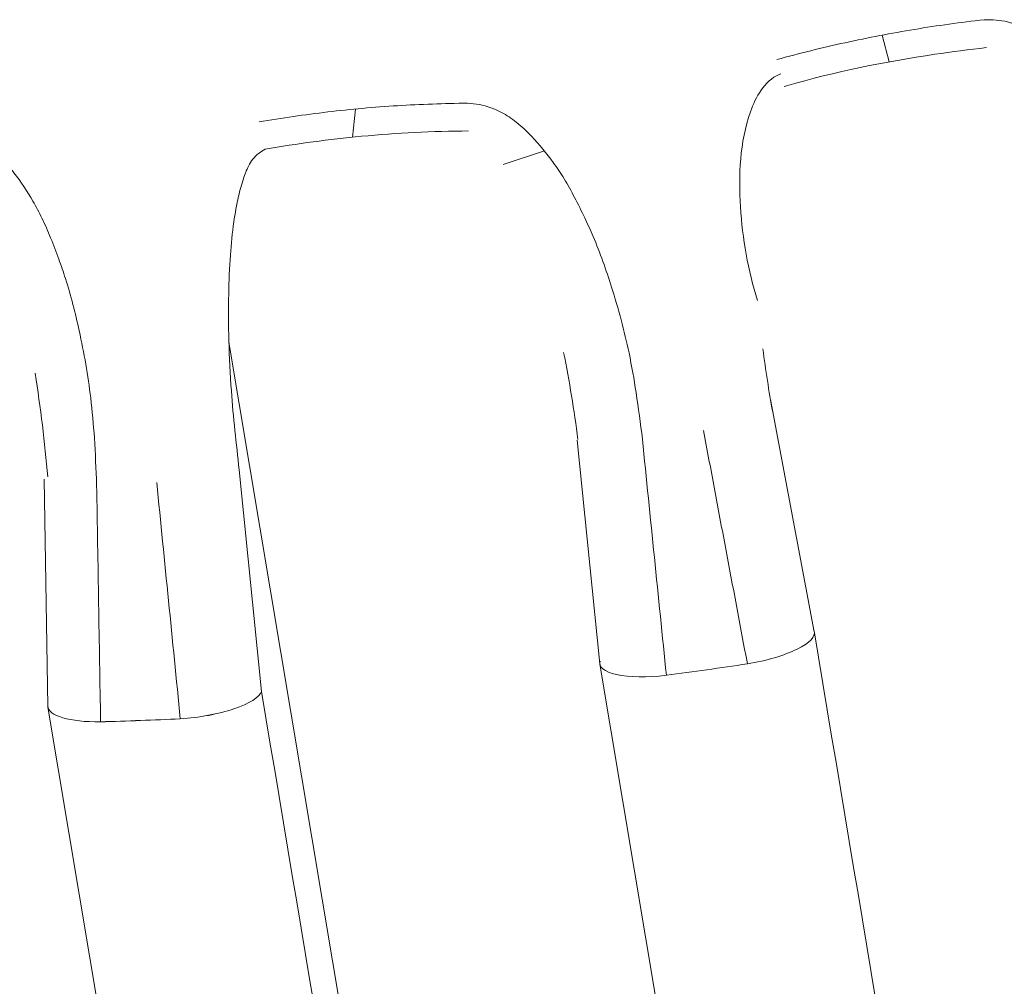
# Model space of a CAD drawing. Units: centimetres. Extents: x -91 to 30, y -21 to 21.
# Drawn here: x -79 to -78, y -3 to -3 of the extents above; entities that cross this region are included whole.
import ezdxf

# ---------------------------------------------------------------- set-up
doc = ezdxf.new("R2010")
doc.units = ezdxf.units.CM
doc.header["$MEASUREMENT"] = 0
doc.layers.add('layer 1', color=7, linetype='Continuous')

msp = doc.modelspace()

# ---------------------------------------------------------------- linework, layer by layer
at = {"layer": 'layer 1', "color": 250, "lineweight": 18}
for points, knots in [([(-78.4094, -3.20235), (-78.41619, -3.2031), (-78.42295, -3.20403), (-78.42969, -3.20514), (-78.42969, -3.20514), (-78.43643, -3.20625), (-78.44316, -3.20754), (-78.44984, -3.20901), (-78.44984, -3.20901), (-78.45652, -3.21048), (-78.46316, -3.21213), (-78.46977, -3.21395)], [0, 0, 0, 0, 0.25, 0.25, 0.25, 0.25, 0.5, 0.5, 0.5, 0.5, 1, 1, 1, 1]), ([(-78.4094, -3.20235), (-78.40823, -3.20234), (-78.40707, -3.20232), (-78.40591, -3.20242), (-78.40591, -3.20242), (-78.40478, -3.20251), (-78.40366, -3.2027), (-78.40256, -3.20297), (-78.40256, -3.20297), (-78.40146, -3.20325), (-78.40038, -3.20359), (-78.39933, -3.20402), (-78.39933, -3.20402), (-78.39775, -3.20467), (-78.39623, -3.20551), (-78.3948, -3.20645), (-78.3948, -3.20645), (-78.39313, -3.20754), (-78.39156, -3.20878), (-78.39006, -3.21009), (-78.39006, -3.21009), (-78.38758, -3.21226), (-78.38527, -3.21461), (-78.38311, -3.2171), (-78.38311, -3.2171), (-78.38189, -3.21852), (-78.38071, -3.21998), (-78.3796, -3.22148), (-78.3796, -3.22148), (-78.37837, -3.22315), (-78.37721, -3.22487), (-78.3761, -3.22662), (-78.3761, -3.22662), (-78.37491, -3.22847), (-78.37376, -3.23035), (-78.37265, -3.23224), (-78.37265, -3.23224), (-78.37165, -3.23395), (-78.37068, -3.23567), (-78.36975, -3.23741), (-78.36975, -3.23741), (-78.3673, -3.24201), (-78.36515, -3.24676), (-78.36316, -3.25158), (-78.36316, -3.25158), (-78.36063, -3.25769), (-78.35838, -3.26392), (-78.35647, -3.27025), (-78.35647, -3.27025), (-78.35535, -3.27397), (-78.35435, -3.27774), (-78.35343, -3.28152), (-78.35343, -3.28152), (-78.35235, -3.28595), (-78.35139, -3.29041), (-78.35043, -3.29487)], [0, 0, 0, 0, 0.066667, 0.066667, 0.066667, 0.066667, 0.133333, 0.133333, 0.133333, 0.133333, 0.2, 0.2, 0.2, 0.2, 0.266667, 0.266667, 0.266667, 0.266667, 0.333333, 0.333333, 0.333333, 0.333333, 0.4, 0.4, 0.4, 0.4, 0.466667, 0.466667, 0.466667, 0.466667, 0.533333, 0.533333, 0.533333, 0.533333, 0.6, 0.6, 0.6, 0.6, 0.666667, 0.666667, 0.666667, 0.666667, 0.733333, 0.733333, 0.733333, 0.733333, 0.8, 0.8, 0.8, 0.8, 0.866667, 0.866667, 0.866667, 0.866667, 1, 1, 1, 1]), ([(-78.4676, -3.22177), (-78.46736, -3.22171), (-78.46713, -3.22164), (-78.4669, -3.22157), (-78.4669, -3.22157), (-78.45275, -3.21745), (-78.43828, -3.21454), (-78.42374, -3.21239), (-78.42374, -3.21239), (-78.41875, -3.21164), (-78.41374, -3.21099), (-78.40873, -3.21045)], [0, 0, 0, 0, 0.25, 0.25, 0.25, 0.25, 0.5, 0.5, 0.5, 0.5, 1, 1, 1, 1]), ([(-78.55982, -3.22663), (-78.56665, -3.2267), (-78.57344, -3.22694), (-78.58022, -3.22736), (-78.58022, -3.22736), (-78.587, -3.22779), (-78.59377, -3.2284), (-78.60049, -3.22918), (-78.60049, -3.22918), (-78.60721, -3.22997), (-78.61388, -3.23094), (-78.62053, -3.23208)], [0, 0, 0, 0, 0.25, 0.25, 0.25, 0.25, 0.5, 0.5, 0.5, 0.5, 1, 1, 1, 1]), ([(-78.55982, -3.22663), (-78.55866, -3.22674), (-78.5575, -3.22684), (-78.55635, -3.22705), (-78.55635, -3.22705), (-78.55523, -3.22725), (-78.55413, -3.22756), (-78.55306, -3.22794), (-78.55306, -3.22794), (-78.55198, -3.22832), (-78.55094, -3.22877), (-78.54993, -3.2293), (-78.54993, -3.2293), (-78.5484, -3.23011), (-78.54696, -3.23108), (-78.54561, -3.23216), (-78.54561, -3.23216), (-78.54404, -3.23342), (-78.54258, -3.2348), (-78.54119, -3.23625), (-78.54119, -3.23625), (-78.5389, -3.23865), (-78.53679, -3.24122), (-78.53485, -3.24391), (-78.53485, -3.24391), (-78.53375, -3.24544), (-78.5327, -3.247), (-78.53171, -3.24861), (-78.53171, -3.24861), (-78.53063, -3.25039), (-78.52962, -3.25221), (-78.52866, -3.25406), (-78.52866, -3.25406), (-78.52763, -3.25601), (-78.52664, -3.25799), (-78.52569, -3.25999), (-78.52569, -3.25999), (-78.52484, -3.26178), (-78.52402, -3.26359), (-78.52324, -3.26541), (-78.52324, -3.26541), (-78.52119, -3.27022), (-78.51944, -3.27516), (-78.51787, -3.28014), (-78.51787, -3.28014), (-78.51587, -3.28647), (-78.51415, -3.29287), (-78.51279, -3.29935), (-78.51279, -3.29935), (-78.51199, -3.30317), (-78.51132, -3.30701), (-78.51073, -3.31086), (-78.51073, -3.31086), (-78.51004, -3.31537), (-78.50946, -3.31989), (-78.50889, -3.32442)], [0, 0, 0, 0, 0.066667, 0.066667, 0.066667, 0.066667, 0.133333, 0.133333, 0.133333, 0.133333, 0.2, 0.2, 0.2, 0.2, 0.266667, 0.266667, 0.266667, 0.266667, 0.333333, 0.333333, 0.333333, 0.333333, 0.4, 0.4, 0.4, 0.4, 0.466667, 0.466667, 0.466667, 0.466667, 0.533333, 0.533333, 0.533333, 0.533333, 0.6, 0.6, 0.6, 0.6, 0.666667, 0.666667, 0.666667, 0.666667, 0.733333, 0.733333, 0.733333, 0.733333, 0.8, 0.8, 0.8, 0.8, 0.866667, 0.866667, 0.866667, 0.866667, 1, 1, 1, 1]), ([(-78.70906, -3.23538), (-78.70795, -3.2356), (-78.70685, -3.23583), (-78.70576, -3.23615), (-78.70576, -3.23615), (-78.7047, -3.23647), (-78.70367, -3.23689), (-78.70266, -3.23738), (-78.70266, -3.23738), (-78.70166, -3.23787), (-78.70069, -3.23843), (-78.69976, -3.23906), (-78.69976, -3.23906), (-78.69835, -3.24001), (-78.69704, -3.24113), (-78.69583, -3.24235), (-78.69583, -3.24235), (-78.69441, -3.24375), (-78.69312, -3.24528), (-78.6919, -3.24687), (-78.6919, -3.24687), (-78.68988, -3.24948), (-78.68805, -3.25225), (-78.68639, -3.25512), (-78.68639, -3.25512), (-78.68545, -3.25675), (-78.68456, -3.25842), (-78.68374, -3.26011), (-78.68374, -3.26011), (-78.68283, -3.26199), (-78.68201, -3.2639), (-78.68122, -3.26584), (-78.68122, -3.26584), (-78.68039, -3.26789), (-78.67959, -3.26995), (-78.67884, -3.27203), (-78.67884, -3.27203), (-78.67816, -3.2739), (-78.67751, -3.27578), (-78.6769, -3.27767), (-78.6769, -3.27767), (-78.67531, -3.28265), (-78.67402, -3.28773), (-78.6729, -3.29285), (-78.6729, -3.29285), (-78.67148, -3.29933), (-78.67034, -3.30587), (-78.66955, -3.31244), (-78.66955, -3.31244), (-78.66908, -3.31631), (-78.66874, -3.3202), (-78.66848, -3.32408), (-78.66848, -3.32408), (-78.66818, -3.32863), (-78.66799, -3.33318), (-78.66781, -3.33774)], [0, 0, 0, 0, 0.066667, 0.066667, 0.066667, 0.066667, 0.133333, 0.133333, 0.133333, 0.133333, 0.2, 0.2, 0.2, 0.2, 0.266667, 0.266667, 0.266667, 0.266667, 0.333333, 0.333333, 0.333333, 0.333333, 0.4, 0.4, 0.4, 0.4, 0.466667, 0.466667, 0.466667, 0.466667, 0.533333, 0.533333, 0.533333, 0.533333, 0.6, 0.6, 0.6, 0.6, 0.666667, 0.666667, 0.666667, 0.666667, 0.733333, 0.733333, 0.733333, 0.733333, 0.8, 0.8, 0.8, 0.8, 0.866667, 0.866667, 0.866667, 0.866667, 1, 1, 1, 1]), ([(-78.6187, -3.24002), (-78.60946, -3.23841), (-78.60013, -3.23715), (-78.59073, -3.23627), (-78.59073, -3.23627), (-78.58039, -3.2353), (-78.56997, -3.23478), (-78.55952, -3.23471)], [0, 0, 0, 0, 0.333333, 0.333333, 0.333333, 0.333333, 1, 1, 1, 1]), ([(-78.6187, -3.24002), (-78.6194, -3.24042), (-78.62009, -3.24081), (-78.62073, -3.24131), (-78.62073, -3.24131), (-78.62134, -3.24178), (-78.62189, -3.24235), (-78.62236, -3.24296), (-78.62236, -3.24296), (-78.62284, -3.24358), (-78.62325, -3.24425), (-78.6236, -3.24493), (-78.6236, -3.24493), (-78.62421, -3.24612), (-78.62466, -3.24737), (-78.62508, -3.24864), (-78.62508, -3.24864), (-78.62562, -3.25031), (-78.62609, -3.252), (-78.62649, -3.25372), (-78.62649, -3.25372), (-78.62707, -3.25618), (-78.62751, -3.25869), (-78.62786, -3.26121), (-78.62786, -3.26121), (-78.62831, -3.26439), (-78.62863, -3.2676), (-78.62886, -3.27081), (-78.62886, -3.27081), (-78.62914, -3.27457), (-78.6293, -3.27835), (-78.62937, -3.28213), (-78.62937, -3.28213), (-78.62947, -3.28666), (-78.62944, -3.2912), (-78.62932, -3.29575), (-78.62932, -3.29575), (-78.62919, -3.30063), (-78.62895, -3.30552), (-78.62859, -3.31041), (-78.62859, -3.31041), (-78.62803, -3.31807), (-78.62716, -3.32572), (-78.6263, -3.33337)], [0, 0, 0, 0, 0.083333, 0.083333, 0.083333, 0.083333, 0.166667, 0.166667, 0.166667, 0.166667, 0.25, 0.25, 0.25, 0.25, 0.333333, 0.333333, 0.333333, 0.333333, 0.416667, 0.416667, 0.416667, 0.416667, 0.5, 0.5, 0.5, 0.5, 0.583333, 0.583333, 0.583333, 0.583333, 0.666667, 0.666667, 0.666667, 0.666667, 0.75, 0.75, 0.75, 0.75, 0.833333, 0.833333, 0.833333, 0.833333, 1, 1, 1, 1]), ([(-78.47832, -3.38987), (-78.47279, -3.38895), (-78.46754, -3.38738), (-78.46385, -3.38556), (-78.46385, -3.38556), (-78.46016, -3.38374), (-78.45837, -3.38182), (-78.45891, -3.38027)], [0, 0, 0, 0, 0.333333, 0.333333, 0.333333, 0.333333, 1, 1, 1, 1]), ([(-78.47832, -3.38987), (-78.47279, -3.38895), (-78.46754, -3.38738), (-78.46385, -3.38556), (-78.46385, -3.38556), (-78.46016, -3.38374), (-78.45837, -3.38182), (-78.45891, -3.38027)], [0, 0, 0, 0, 0.333333, 0.333333, 0.333333, 0.333333, 1, 1, 1, 1]), ([(-78.47832, -3.38987), (-78.47279, -3.38895), (-78.46754, -3.38738), (-78.46385, -3.38556), (-78.46385, -3.38556), (-78.46016, -3.38374), (-78.45837, -3.38182), (-78.45891, -3.38027)], [0, 0, 0, 0, 0.333333, 0.333333, 0.333333, 0.333333, 1, 1, 1, 1]), ([(-78.47832, -3.38987), (-78.47279, -3.38895), (-78.46754, -3.38738), (-78.46385, -3.38556), (-78.46385, -3.38556), (-78.46016, -3.38374), (-78.45837, -3.38182), (-78.45891, -3.38027)], [0, 0, 0, 0, 0.333333, 0.333333, 0.333333, 0.333333, 1, 1, 1, 1]), ([(-78.47832, -3.38987), (-78.47279, -3.38895), (-78.46754, -3.38738), (-78.46385, -3.38556), (-78.46385, -3.38556), (-78.46016, -3.38374), (-78.45837, -3.38182), (-78.45891, -3.38027)], [0, 0, 0, 0, 0.333333, 0.333333, 0.333333, 0.333333, 1, 1, 1, 1]), ([(-78.47832, -3.38987), (-78.47279, -3.38895), (-78.46754, -3.38738), (-78.46385, -3.38556), (-78.46385, -3.38556), (-78.46016, -3.38374), (-78.45837, -3.38182), (-78.45891, -3.38027)], [0, 0, 0, 0, 0.333333, 0.333333, 0.333333, 0.333333, 1, 1, 1, 1]), ([(-78.47832, -3.38987), (-78.47279, -3.38895), (-78.46754, -3.38738), (-78.46385, -3.38556), (-78.46385, -3.38556), (-78.46016, -3.38374), (-78.45837, -3.38182), (-78.45891, -3.38027)], [0, 0, 0, 0, 0.333333, 0.333333, 0.333333, 0.333333, 1, 1, 1, 1]), ([(-78.47832, -3.38987), (-78.47279, -3.38895), (-78.46754, -3.38738), (-78.46385, -3.38556), (-78.46385, -3.38556), (-78.46016, -3.38374), (-78.45837, -3.38182), (-78.45891, -3.38027)], [0, 0, 0, 0, 0.333333, 0.333333, 0.333333, 0.333333, 1, 1, 1, 1]), ([(-78.47832, -3.38987), (-78.47279, -3.38895), (-78.46754, -3.38739), (-78.46385, -3.38556), (-78.46385, -3.38556), (-78.46016, -3.38374), (-78.45837, -3.38182), (-78.45891, -3.38027)], [0, 0, 0, 0, 0.333333, 0.333333, 0.333333, 0.333333, 1, 1, 1, 1]), ([(-78.47832, -3.38987), (-78.47279, -3.38895), (-78.46754, -3.38739), (-78.46385, -3.38556), (-78.46385, -3.38556), (-78.46016, -3.38374), (-78.45837, -3.38182), (-78.45891, -3.38027)], [0, 0, 0, 0, 0.333333, 0.333333, 0.333333, 0.333333, 1, 1, 1, 1]), ([(-78.47832, -3.38987), (-78.47279, -3.38895), (-78.46754, -3.38739), (-78.46385, -3.38556), (-78.46385, -3.38556), (-78.46016, -3.38374), (-78.45837, -3.38182), (-78.45891, -3.38027)], [0, 0, 0, 0, 0.333333, 0.333333, 0.333333, 0.333333, 1, 1, 1, 1]), ([(-78.47832, -3.38987), (-78.47279, -3.38895), (-78.46754, -3.38739), (-78.46385, -3.38556), (-78.46385, -3.38556), (-78.46016, -3.38374), (-78.45837, -3.38182), (-78.45891, -3.38027)], [0, 0, 0, 0, 0.333333, 0.333333, 0.333333, 0.333333, 1, 1, 1, 1]), ([(-78.47832, -3.38987), (-78.47279, -3.38895), (-78.46754, -3.38739), (-78.46385, -3.38556), (-78.46385, -3.38556), (-78.46016, -3.38374), (-78.45837, -3.38182), (-78.45891, -3.38027)], [0, 0, 0, 0, 0.333333, 0.333333, 0.333333, 0.333333, 1, 1, 1, 1]), ([(-78.47832, -3.38987), (-78.47279, -3.38895), (-78.46754, -3.38739), (-78.46385, -3.38556), (-78.46385, -3.38556), (-78.46016, -3.38374), (-78.45837, -3.38182), (-78.45891, -3.38027)], [0, 0, 0, 0, 0.333333, 0.333333, 0.333333, 0.333333, 1, 1, 1, 1]), ([(-78.47832, -3.38987), (-78.47279, -3.38895), (-78.46754, -3.38739), (-78.46385, -3.38556), (-78.46385, -3.38556), (-78.46016, -3.38374), (-78.45837, -3.38182), (-78.45891, -3.38027)], [0, 0, 0, 0, 0.333333, 0.333333, 0.333333, 0.333333, 1, 1, 1, 1]), ([(-78.47832, -3.38987), (-78.47279, -3.38895), (-78.46754, -3.38739), (-78.46385, -3.38556), (-78.46385, -3.38556), (-78.46016, -3.38374), (-78.45837, -3.38182), (-78.45891, -3.38027)], [0, 0, 0, 0, 0.333333, 0.333333, 0.333333, 0.333333, 1, 1, 1, 1]), ([(-78.47832, -3.38987), (-78.47279, -3.38895), (-78.46754, -3.38739), (-78.46385, -3.38556), (-78.46385, -3.38556), (-78.46016, -3.38374), (-78.45837, -3.38182), (-78.45891, -3.38027)], [0, 0, 0, 0, 0.333333, 0.333333, 0.333333, 0.333333, 1, 1, 1, 1]), ([(-78.47832, -3.38987), (-78.47279, -3.38895), (-78.46754, -3.38739), (-78.46385, -3.38556), (-78.46385, -3.38556), (-78.46016, -3.38374), (-78.45837, -3.38182), (-78.45891, -3.38027)], [0, 0, 0, 0, 0.333333, 0.333333, 0.333333, 0.333333, 1, 1, 1, 1]), ([(-78.47832, -3.38987), (-78.47279, -3.38895), (-78.46754, -3.38739), (-78.46385, -3.38556), (-78.46385, -3.38556), (-78.46016, -3.38374), (-78.45837, -3.38182), (-78.45891, -3.38027)], [0, 0, 0, 0, 0.333333, 0.333333, 0.333333, 0.333333, 1, 1, 1, 1]), ([(-78.47832, -3.38987), (-78.47279, -3.38895), (-78.46754, -3.38739), (-78.46385, -3.38556), (-78.46385, -3.38556), (-78.46016, -3.38374), (-78.45837, -3.38182), (-78.45891, -3.38027)], [0, 0, 0, 0, 0.333333, 0.333333, 0.333333, 0.333333, 1, 1, 1, 1]), ([(-78.47832, -3.38987), (-78.47279, -3.38895), (-78.46754, -3.38739), (-78.46385, -3.38556), (-78.46385, -3.38556), (-78.46016, -3.38374), (-78.45837, -3.38182), (-78.45891, -3.38027)], [0, 0, 0, 0, 0.333333, 0.333333, 0.333333, 0.333333, 1, 1, 1, 1]), ([(-78.52118, -3.38904), (-78.5218, -3.39075), (-78.52006, -3.39217), (-78.5164, -3.39296), (-78.5164, -3.39296), (-78.51274, -3.39375), (-78.50748, -3.39383), (-78.50191, -3.39319)], [0, 0, 0, 0, 0.333333, 0.333333, 0.333333, 0.333333, 1, 1, 1, 1]), ([(-78.52118, -3.38904), (-78.5218, -3.39075), (-78.52006, -3.39217), (-78.5164, -3.39296), (-78.5164, -3.39296), (-78.51274, -3.39375), (-78.50748, -3.39383), (-78.50191, -3.39319)], [0, 0, 0, 0, 0.333333, 0.333333, 0.333333, 0.333333, 1, 1, 1, 1]), ([(-78.52118, -3.38904), (-78.5218, -3.39075), (-78.52006, -3.39217), (-78.5164, -3.39296), (-78.5164, -3.39296), (-78.51274, -3.39375), (-78.50748, -3.39383), (-78.50191, -3.39319)], [0, 0, 0, 0, 0.333333, 0.333333, 0.333333, 0.333333, 1, 1, 1, 1]), ([(-78.52118, -3.38904), (-78.5218, -3.39075), (-78.52006, -3.39217), (-78.5164, -3.39296), (-78.5164, -3.39296), (-78.51274, -3.39375), (-78.50748, -3.39383), (-78.50191, -3.39319)], [0, 0, 0, 0, 0.333333, 0.333333, 0.333333, 0.333333, 1, 1, 1, 1]), ([(-78.52118, -3.38904), (-78.5218, -3.39075), (-78.52006, -3.39217), (-78.5164, -3.39296), (-78.5164, -3.39296), (-78.51274, -3.39375), (-78.50748, -3.39383), (-78.50191, -3.39319)], [0, 0, 0, 0, 0.333333, 0.333333, 0.333333, 0.333333, 1, 1, 1, 1]), ([(-78.52118, -3.38904), (-78.5218, -3.39075), (-78.52006, -3.39217), (-78.5164, -3.39296), (-78.5164, -3.39296), (-78.51274, -3.39375), (-78.50748, -3.39383), (-78.50191, -3.39319)], [0, 0, 0, 0, 0.333333, 0.333333, 0.333333, 0.333333, 1, 1, 1, 1]), ([(-78.52118, -3.38904), (-78.5218, -3.39075), (-78.52006, -3.39217), (-78.5164, -3.39296), (-78.5164, -3.39296), (-78.51274, -3.39375), (-78.50748, -3.39383), (-78.50191, -3.39319)], [0, 0, 0, 0, 0.333333, 0.333333, 0.333333, 0.333333, 1, 1, 1, 1]), ([(-78.52118, -3.38904), (-78.5218, -3.39075), (-78.52006, -3.39217), (-78.5164, -3.39296), (-78.5164, -3.39296), (-78.51274, -3.39375), (-78.50748, -3.39383), (-78.50191, -3.39319)], [0, 0, 0, 0, 0.333333, 0.333333, 0.333333, 0.333333, 1, 1, 1, 1]), ([(-78.52118, -3.38904), (-78.5218, -3.39075), (-78.52006, -3.39217), (-78.5164, -3.39296), (-78.5164, -3.39296), (-78.51274, -3.39375), (-78.50748, -3.39383), (-78.50191, -3.39319)], [0, 0, 0, 0, 0.333333, 0.333333, 0.333333, 0.333333, 1, 1, 1, 1]), ([(-78.52118, -3.38904), (-78.5218, -3.39075), (-78.52006, -3.39217), (-78.5164, -3.39296), (-78.5164, -3.39296), (-78.51274, -3.39375), (-78.50748, -3.39383), (-78.50191, -3.39319)], [0, 0, 0, 0, 0.333333, 0.333333, 0.333333, 0.333333, 1, 1, 1, 1]), ([(-78.52118, -3.38904), (-78.5218, -3.39075), (-78.52006, -3.39217), (-78.5164, -3.39296), (-78.5164, -3.39296), (-78.51274, -3.39375), (-78.50748, -3.39383), (-78.50191, -3.39319)], [0, 0, 0, 0, 0.333333, 0.333333, 0.333333, 0.333333, 1, 1, 1, 1]), ([(-78.52118, -3.38904), (-78.5218, -3.39075), (-78.52006, -3.39217), (-78.5164, -3.39296), (-78.5164, -3.39296), (-78.51274, -3.39375), (-78.50748, -3.39383), (-78.50191, -3.39319)], [0, 0, 0, 0, 0.333333, 0.333333, 0.333333, 0.333333, 1, 1, 1, 1]), ([(-78.52118, -3.38904), (-78.5218, -3.39075), (-78.52006, -3.39217), (-78.5164, -3.39296), (-78.5164, -3.39296), (-78.51274, -3.39375), (-78.50748, -3.39383), (-78.50191, -3.39319)], [0, 0, 0, 0, 0.333333, 0.333333, 0.333333, 0.333333, 1, 1, 1, 1]), ([(-78.52118, -3.38904), (-78.5218, -3.39075), (-78.52006, -3.39217), (-78.5164, -3.39296), (-78.5164, -3.39296), (-78.51274, -3.39375), (-78.50748, -3.39383), (-78.50191, -3.39319)], [0, 0, 0, 0, 0.333333, 0.333333, 0.333333, 0.333333, 1, 1, 1, 1]), ([(-78.52118, -3.38904), (-78.5218, -3.39075), (-78.52006, -3.39217), (-78.5164, -3.39296), (-78.5164, -3.39296), (-78.51274, -3.39375), (-78.50748, -3.39383), (-78.50191, -3.39319)], [0, 0, 0, 0, 0.333333, 0.333333, 0.333333, 0.333333, 1, 1, 1, 1]), ([(-78.52118, -3.38904), (-78.5218, -3.39075), (-78.52006, -3.39217), (-78.5164, -3.39296), (-78.5164, -3.39296), (-78.51274, -3.39375), (-78.50748, -3.39383), (-78.50191, -3.39319)], [0, 0, 0, 0, 0.333333, 0.333333, 0.333333, 0.333333, 1, 1, 1, 1]), ([(-78.52118, -3.38904), (-78.5218, -3.39075), (-78.52006, -3.39217), (-78.5164, -3.39296), (-78.5164, -3.39296), (-78.51274, -3.39375), (-78.50748, -3.39383), (-78.50191, -3.39319)], [0, 0, 0, 0, 0.333333, 0.333333, 0.333333, 0.333333, 1, 1, 1, 1]), ([(-78.52118, -3.38904), (-78.5218, -3.39075), (-78.52006, -3.39217), (-78.5164, -3.39296), (-78.5164, -3.39296), (-78.51274, -3.39375), (-78.50748, -3.39383), (-78.50191, -3.39319)], [0, 0, 0, 0, 0.333333, 0.333333, 0.333333, 0.333333, 1, 1, 1, 1]), ([(-78.52118, -3.38904), (-78.5218, -3.39075), (-78.52006, -3.39217), (-78.5164, -3.39296), (-78.5164, -3.39296), (-78.51274, -3.39375), (-78.50748, -3.39383), (-78.50191, -3.39319)], [0, 0, 0, 0, 0.333333, 0.333333, 0.333333, 0.333333, 1, 1, 1, 1]), ([(-78.52118, -3.38904), (-78.5218, -3.39075), (-78.52006, -3.39217), (-78.5164, -3.39296), (-78.5164, -3.39296), (-78.51274, -3.39375), (-78.50748, -3.39383), (-78.50191, -3.39319)], [0, 0, 0, 0, 0.333333, 0.333333, 0.333333, 0.333333, 1, 1, 1, 1]), ([(-78.52118, -3.38904), (-78.5218, -3.39075), (-78.52006, -3.39217), (-78.5164, -3.39296), (-78.5164, -3.39296), (-78.51274, -3.39375), (-78.50748, -3.39383), (-78.50191, -3.39319)], [0, 0, 0, 0, 0.333333, 0.333333, 0.333333, 0.333333, 1, 1, 1, 1]), ([(-78.64345, -3.40586), (-78.63799, -3.40551), (-78.63233, -3.40445), (-78.62783, -3.40293), (-78.62783, -3.40293), (-78.62334, -3.40141), (-78.62043, -3.39958), (-78.61981, -3.39787)], [0, 0, 0, 0, 0.333333, 0.333333, 0.333333, 0.333333, 1, 1, 1, 1]), ([(-78.64345, -3.40586), (-78.63799, -3.40551), (-78.63233, -3.40445), (-78.62783, -3.40293), (-78.62783, -3.40293), (-78.62334, -3.40141), (-78.62043, -3.39958), (-78.61981, -3.39787)], [0, 0, 0, 0, 0.333333, 0.333333, 0.333333, 0.333333, 1, 1, 1, 1]), ([(-78.64345, -3.40586), (-78.63799, -3.40551), (-78.63233, -3.40445), (-78.62783, -3.40293), (-78.62783, -3.40293), (-78.62334, -3.40141), (-78.62043, -3.39958), (-78.61981, -3.39787)], [0, 0, 0, 0, 0.333333, 0.333333, 0.333333, 0.333333, 1, 1, 1, 1]), ([(-78.64345, -3.40586), (-78.63799, -3.40551), (-78.63233, -3.40445), (-78.62783, -3.40293), (-78.62783, -3.40293), (-78.62334, -3.40141), (-78.62043, -3.39958), (-78.61981, -3.39787)], [0, 0, 0, 0, 0.333333, 0.333333, 0.333333, 0.333333, 1, 1, 1, 1]), ([(-78.64345, -3.40586), (-78.63799, -3.40551), (-78.63233, -3.40445), (-78.62783, -3.40293), (-78.62783, -3.40293), (-78.62334, -3.40141), (-78.62043, -3.39958), (-78.61981, -3.39787)], [0, 0, 0, 0, 0.333333, 0.333333, 0.333333, 0.333333, 1, 1, 1, 1]), ([(-78.64345, -3.40586), (-78.63799, -3.40552), (-78.63233, -3.40445), (-78.62783, -3.40293), (-78.62783, -3.40293), (-78.62334, -3.40141), (-78.62043, -3.39958), (-78.61981, -3.39787)], [0, 0, 0, 0, 0.333333, 0.333333, 0.333333, 0.333333, 1, 1, 1, 1]), ([(-78.64345, -3.40586), (-78.63799, -3.40552), (-78.63233, -3.40445), (-78.62783, -3.40293), (-78.62783, -3.40293), (-78.62334, -3.40142), (-78.62043, -3.39958), (-78.61981, -3.39787)], [0, 0, 0, 0, 0.333333, 0.333333, 0.333333, 0.333333, 1, 1, 1, 1]), ([(-78.64345, -3.40586), (-78.63799, -3.40552), (-78.63233, -3.40445), (-78.62783, -3.40293), (-78.62783, -3.40293), (-78.62334, -3.40142), (-78.62043, -3.39958), (-78.61981, -3.39787)], [0, 0, 0, 0, 0.333333, 0.333333, 0.333333, 0.333333, 1, 1, 1, 1]), ([(-78.64345, -3.40586), (-78.63799, -3.40552), (-78.63233, -3.40445), (-78.62783, -3.40293), (-78.62783, -3.40293), (-78.62334, -3.40142), (-78.62043, -3.39958), (-78.61981, -3.39787)], [0, 0, 0, 0, 0.333333, 0.333333, 0.333333, 0.333333, 1, 1, 1, 1]), ([(-78.64345, -3.40586), (-78.63799, -3.40552), (-78.63233, -3.40445), (-78.62783, -3.40293), (-78.62783, -3.40293), (-78.62334, -3.40142), (-78.62043, -3.39958), (-78.61981, -3.39787)], [0, 0, 0, 0, 0.333333, 0.333333, 0.333333, 0.333333, 1, 1, 1, 1]), ([(-78.64345, -3.40586), (-78.63799, -3.40552), (-78.63233, -3.40445), (-78.62783, -3.40293), (-78.62783, -3.40293), (-78.62334, -3.40142), (-78.62043, -3.39958), (-78.61981, -3.39787)], [0, 0, 0, 0, 0.333333, 0.333333, 0.333333, 0.333333, 1, 1, 1, 1]), ([(-78.64345, -3.40586), (-78.63799, -3.40552), (-78.63233, -3.40445), (-78.62783, -3.40294), (-78.62783, -3.40294), (-78.62334, -3.40142), (-78.62043, -3.39958), (-78.61981, -3.39787)], [0, 0, 0, 0, 0.333333, 0.333333, 0.333333, 0.333333, 1, 1, 1, 1]), ([(-78.64345, -3.40586), (-78.63799, -3.40552), (-78.63233, -3.40445), (-78.62783, -3.40294), (-78.62783, -3.40294), (-78.62334, -3.40142), (-78.62043, -3.39958), (-78.61981, -3.39787)], [0, 0, 0, 0, 0.333333, 0.333333, 0.333333, 0.333333, 1, 1, 1, 1]), ([(-78.64345, -3.40586), (-78.63799, -3.40552), (-78.63233, -3.40445), (-78.62783, -3.40294), (-78.62783, -3.40294), (-78.62334, -3.40142), (-78.62043, -3.39958), (-78.61981, -3.39787)], [0, 0, 0, 0, 0.333333, 0.333333, 0.333333, 0.333333, 1, 1, 1, 1]), ([(-78.64345, -3.40586), (-78.63799, -3.40552), (-78.63233, -3.40445), (-78.62783, -3.40294), (-78.62783, -3.40294), (-78.62334, -3.40142), (-78.62043, -3.39958), (-78.61981, -3.39787)], [0, 0, 0, 0, 0.333333, 0.333333, 0.333333, 0.333333, 1, 1, 1, 1]), ([(-78.64345, -3.40586), (-78.63799, -3.40552), (-78.63233, -3.40446), (-78.62783, -3.40294), (-78.62783, -3.40294), (-78.62334, -3.40142), (-78.62043, -3.39958), (-78.61981, -3.39787)], [0, 0, 0, 0, 0.333333, 0.333333, 0.333333, 0.333333, 1, 1, 1, 1]), ([(-78.64345, -3.40586), (-78.63799, -3.40552), (-78.63233, -3.40446), (-78.62783, -3.40294), (-78.62783, -3.40294), (-78.62334, -3.40142), (-78.62043, -3.39958), (-78.61981, -3.39787)], [0, 0, 0, 0, 0.333333, 0.333333, 0.333333, 0.333333, 1, 1, 1, 1]), ([(-78.64345, -3.40586), (-78.63799, -3.40552), (-78.63233, -3.40446), (-78.62783, -3.40294), (-78.62783, -3.40294), (-78.62334, -3.40142), (-78.62043, -3.39958), (-78.61981, -3.39787)], [0, 0, 0, 0, 0.333333, 0.333333, 0.333333, 0.333333, 1, 1, 1, 1]), ([(-78.64345, -3.40586), (-78.63799, -3.40552), (-78.63233, -3.40446), (-78.62783, -3.40294), (-78.62783, -3.40294), (-78.62334, -3.40142), (-78.62043, -3.39958), (-78.61981, -3.39787)], [0, 0, 0, 0, 0.333333, 0.333333, 0.333333, 0.333333, 1, 1, 1, 1]), ([(-78.64345, -3.40586), (-78.63799, -3.40552), (-78.63233, -3.40446), (-78.62783, -3.40294), (-78.62783, -3.40294), (-78.62334, -3.40142), (-78.62043, -3.39958), (-78.61981, -3.39787)], [0, 0, 0, 0, 0.333333, 0.333333, 0.333333, 0.333333, 1, 1, 1, 1]), ([(-78.64345, -3.40586), (-78.63799, -3.40552), (-78.63233, -3.40446), (-78.62783, -3.40294), (-78.62783, -3.40294), (-78.62334, -3.40142), (-78.62043, -3.39958), (-78.61981, -3.39787)], [0, 0, 0, 0, 0.333333, 0.333333, 0.333333, 0.333333, 1, 1, 1, 1])]:
    msp.add_open_spline(points, degree=3, knots=knots, dxfattribs=at)
at = {"layer": 'layer 1', "color": 250, "lineweight": 13}
for points in [[(-78.43708, -3.21459), (-78.43708, -3.21459), (-78.43908, -3.20681), (-78.43908, -3.20681)], [(-78.59247, -3.22833), (-78.59247, -3.22833), (-78.59327, -3.23652), (-78.59327, -3.23652)], [(-78.54941, -3.24451), (-78.54941, -3.24451), (-78.53743, -3.24053), (-78.53743, -3.24053)], [(-78.59417, -4.38092), (-78.59417, -4.38092), (-78.77787, -3.28451), (-78.77787, -3.28451)], [(-78.44814, -4.37745), (-78.44814, -4.37745), (-78.62931, -3.29621), (-78.62931, -3.29621)]]:
    msp.add_open_spline(points, degree=3, dxfattribs=at)
msp.add_open_spline([(-78.47535, -3.2841), (-78.47814, -3.27523), (-78.47979, -3.26602), (-78.48033, -3.25682), (-78.48033, -3.25682), (-78.48087, -3.2476), (-78.48056, -3.23803), (-78.47745, -3.22917), (-78.47745, -3.22917), (-78.47667, -3.22695), (-78.47568, -3.22478), (-78.47435, -3.22284), (-78.47435, -3.22284), (-78.47302, -3.22091), (-78.47123, -3.21913), (-78.46904, -3.21827), (-78.46904, -3.21827), (-78.4689, -3.21822), (-78.46876, -3.21817), (-78.46861, -3.21812)], degree=3, knots=[0, 0, 0, 0, 0.166667, 0.166667, 0.166667, 0.166667, 0.333333, 0.333333, 0.333333, 0.333333, 0.5, 0.5, 0.5, 0.5, 0.666667, 0.666667, 0.666667, 0.666667, 1, 1, 1, 1], dxfattribs=at)
at = {"layer": 'layer 1', "color": 250, "lineweight": 18}
for points in [[(-78.53183, -3.29917), (-78.53015, -3.30756), (-78.52877, -3.31605), (-78.52767, -3.32454)], [(-78.47095, -3.31655), (-78.47205, -3.31044), (-78.47301, -3.3043), (-78.47381, -3.29814)], [(-78.68575, -3.30526), (-78.68411, -3.31527), (-78.68291, -3.32537), (-78.68207, -3.33545)], [(-78.45885, -3.38052), (-78.45885, -3.38052), (-78.47162, -3.31291), (-78.47162, -3.31291)], [(-78.47832, -3.38986), (-78.48258, -3.36722), (-78.48684, -3.34457), (-78.4911, -3.32192)], [(-78.52784, -3.32477), (-78.52784, -3.32477), (-78.5213, -3.38987), (-78.5213, -3.38987)], [(-78.50889, -3.32442), (-78.50657, -3.34734), (-78.50425, -3.37027), (-78.50192, -3.39319)], [(-78.61981, -3.39787), (-78.61981, -3.39787), (-78.6263, -3.33337), (-78.6263, -3.33337)], [(-78.6831, -3.33609), (-78.6831, -3.33609), (-78.68205, -3.40216), (-78.68205, -3.40216)], [(-78.64345, -3.40586), (-78.64574, -3.38293), (-78.64802, -3.36001), (-78.65031, -3.33708)], [(-78.66781, -3.33774), (-78.66743, -3.36073), (-78.66705, -3.38373), (-78.66666, -3.40673)], [(-78.45891, -3.38027), (-78.45891, -3.38027), (-78.45891, -3.38027), (-78.45891, -3.38027)], [(-78.29489, -4.35909), (-78.34956, -4.03281), (-78.40424, -3.70654), (-78.45891, -3.38027)], [(-78.46385, -3.38556), (-78.46385, -3.38556), (-78.46385, -3.38556), (-78.46385, -3.38556)], [(-78.52128, -3.38998), (-78.52128, -3.38998), (-78.3573, -4.36865), (-78.3573, -4.36865)], [(-78.52118, -3.38904), (-78.52118, -3.38904), (-78.52118, -3.38904), (-78.52118, -3.38904)], [(-78.50191, -3.39319), (-78.49405, -3.39214), (-78.48618, -3.39103), (-78.47832, -3.38986)], [(-78.50191, -3.39319), (-78.49405, -3.39214), (-78.48618, -3.39103), (-78.47832, -3.38986)], [(-78.50191, -3.39319), (-78.49405, -3.39214), (-78.48618, -3.39103), (-78.47832, -3.38986)], [(-78.50191, -3.39319), (-78.49405, -3.39214), (-78.48618, -3.39103), (-78.47832, -3.38986)], [(-78.50191, -3.39319), (-78.49405, -3.39214), (-78.48618, -3.39103), (-78.47832, -3.38986)], [(-78.50191, -3.39319), (-78.49405, -3.39214), (-78.48618, -3.39103), (-78.47832, -3.38986)], [(-78.50191, -3.39319), (-78.49405, -3.39214), (-78.48618, -3.39103), (-78.47832, -3.38986)], [(-78.50191, -3.39319), (-78.49405, -3.39214), (-78.48618, -3.39103), (-78.47832, -3.38986)], [(-78.50191, -3.39319), (-78.49405, -3.39214), (-78.48618, -3.39103), (-78.47832, -3.38986)], [(-78.50191, -3.39319), (-78.49405, -3.39214), (-78.48618, -3.39103), (-78.47832, -3.38986)], [(-78.50191, -3.39319), (-78.49405, -3.39214), (-78.48618, -3.39103), (-78.47832, -3.38986)], [(-78.50191, -3.39319), (-78.49405, -3.39214), (-78.48618, -3.39103), (-78.47832, -3.38986)], [(-78.50191, -3.39319), (-78.49405, -3.39214), (-78.48618, -3.39103), (-78.47832, -3.38986)], [(-78.50191, -3.39319), (-78.49405, -3.39213), (-78.48618, -3.39103), (-78.47832, -3.38986)], [(-78.50191, -3.39319), (-78.49405, -3.39213), (-78.48618, -3.39103), (-78.47832, -3.38986)], [(-78.50191, -3.39319), (-78.49405, -3.39213), (-78.48618, -3.39103), (-78.47832, -3.38986)], [(-78.50191, -3.39318), (-78.49405, -3.39213), (-78.48618, -3.39103), (-78.47832, -3.38986)], [(-78.50191, -3.39318), (-78.49405, -3.39213), (-78.48618, -3.39103), (-78.47832, -3.38986)], [(-78.50191, -3.39318), (-78.49405, -3.39213), (-78.48618, -3.39103), (-78.47832, -3.38986)], [(-78.50191, -3.39318), (-78.49405, -3.39213), (-78.48618, -3.39103), (-78.47832, -3.38986)], [(-78.50191, -3.39318), (-78.49405, -3.39213), (-78.48618, -3.39103), (-78.47832, -3.38986)], [(-78.47832, -3.38986), (-78.47832, -3.38986), (-78.47832, -3.38986), (-78.47832, -3.38986)], [(-78.47832, -3.38987), (-78.47832, -3.38987), (-78.47832, -3.38987), (-78.47832, -3.38987)], [(-78.5164, -3.39296), (-78.5164, -3.39296), (-78.5164, -3.39296), (-78.5164, -3.39296)], [(-78.50191, -3.39319), (-78.50191, -3.39319), (-78.50191, -3.39318), (-78.50191, -3.39318)], [(-78.50191, -3.39319), (-78.50191, -3.39319), (-78.50191, -3.39319), (-78.50191, -3.39319)], [(-78.8361, -3.39793), (-78.8361, -3.39793), (-78.67217, -4.37631), (-78.67217, -4.37631)], [(-78.6117, -4.37964), (-78.66643, -4.05261), (-78.72116, -3.72559), (-78.77589, -3.39857)], [(-78.61981, -3.39787), (-78.61981, -3.39787), (-78.61981, -3.39787), (-78.61981, -3.39787)], [(-78.45569, -4.37791), (-78.5104, -4.05123), (-78.5651, -3.72455), (-78.61981, -3.39787)], [(-78.68205, -3.40216), (-78.68201, -3.40495), (-78.67564, -3.40683), (-78.66665, -3.40673)], [(-78.68205, -3.40216), (-78.68205, -3.40216), (-78.68205, -3.40216), (-78.68205, -3.40216)], [(-78.68205, -3.40216), (-78.68201, -3.40495), (-78.67564, -3.40683), (-78.66665, -3.40673)], [(-78.68205, -3.40216), (-78.68201, -3.40495), (-78.67564, -3.40683), (-78.66665, -3.40673)], [(-78.68205, -3.40216), (-78.68201, -3.40495), (-78.67564, -3.40683), (-78.66665, -3.40673)], [(-78.68205, -3.40216), (-78.68201, -3.40495), (-78.67564, -3.40683), (-78.66665, -3.40673)], [(-78.68205, -3.40216), (-78.68201, -3.40495), (-78.67564, -3.40683), (-78.66665, -3.40673)], [(-78.68205, -3.40216), (-78.68201, -3.40495), (-78.67564, -3.40683), (-78.66665, -3.40673)], [(-78.68205, -3.40216), (-78.68201, -3.40495), (-78.67564, -3.40683), (-78.66665, -3.40673)], [(-78.68205, -3.40216), (-78.68201, -3.40495), (-78.67564, -3.40683), (-78.66665, -3.40673)], [(-78.68205, -3.40216), (-78.68201, -3.40495), (-78.67564, -3.40683), (-78.66665, -3.40673)], [(-78.68205, -3.40216), (-78.68201, -3.40495), (-78.67564, -3.40684), (-78.66665, -3.40673)], [(-78.68205, -3.40216), (-78.68201, -3.40495), (-78.67564, -3.40684), (-78.66665, -3.40673)], [(-78.68205, -3.40216), (-78.68201, -3.40495), (-78.67564, -3.40684), (-78.66665, -3.40673)], [(-78.68205, -3.40216), (-78.68201, -3.40495), (-78.67564, -3.40684), (-78.66665, -3.40673)], [(-78.68205, -3.40216), (-78.68201, -3.40495), (-78.67564, -3.40684), (-78.66665, -3.40673)], [(-78.68205, -3.40216), (-78.68201, -3.40495), (-78.67564, -3.40684), (-78.66665, -3.40673)], [(-78.68205, -3.40216), (-78.68201, -3.40495), (-78.67564, -3.40684), (-78.66665, -3.40673)], [(-78.68205, -3.40216), (-78.68201, -3.40495), (-78.67564, -3.40684), (-78.66665, -3.40673)], [(-78.68205, -3.40216), (-78.68201, -3.40495), (-78.67564, -3.40684), (-78.66665, -3.40673)], [(-78.68205, -3.40216), (-78.68201, -3.40495), (-78.67564, -3.40684), (-78.66665, -3.40673)], [(-78.68205, -3.40216), (-78.68201, -3.40495), (-78.67564, -3.40684), (-78.66665, -3.40673)], [(-78.68203, -3.40243), (-78.68203, -3.40243), (-78.51822, -4.3801), (-78.51822, -4.3801)], [(-78.62783, -3.40293), (-78.62783, -3.40293), (-78.62783, -3.40294), (-78.62783, -3.40294)], [(-78.66665, -3.40673), (-78.65894, -3.4065), (-78.6512, -3.40621), (-78.64345, -3.40586)], [(-78.66665, -3.40673), (-78.65894, -3.4065), (-78.6512, -3.40621), (-78.64345, -3.40586)], [(-78.66665, -3.40673), (-78.65894, -3.4065), (-78.6512, -3.40621), (-78.64345, -3.40586)], [(-78.66665, -3.40673), (-78.65894, -3.4065), (-78.6512, -3.40621), (-78.64345, -3.40586)], [(-78.66665, -3.40673), (-78.65894, -3.4065), (-78.6512, -3.40621), (-78.64345, -3.40586)], [(-78.66665, -3.40673), (-78.65894, -3.4065), (-78.6512, -3.40621), (-78.64345, -3.40586)], [(-78.66665, -3.40673), (-78.65894, -3.4065), (-78.6512, -3.40621), (-78.64345, -3.40586)], [(-78.66665, -3.40673), (-78.65894, -3.4065), (-78.6512, -3.40621), (-78.64345, -3.40586)], [(-78.66665, -3.40673), (-78.65894, -3.4065), (-78.6512, -3.40621), (-78.64345, -3.40586)], [(-78.66665, -3.40673), (-78.65894, -3.40649), (-78.6512, -3.40621), (-78.64345, -3.40586)], [(-78.66665, -3.40673), (-78.65894, -3.40649), (-78.6512, -3.40621), (-78.64345, -3.40586)], [(-78.66665, -3.40673), (-78.65894, -3.40649), (-78.6512, -3.40621), (-78.64345, -3.40586)], [(-78.66665, -3.40672), (-78.65894, -3.40649), (-78.6512, -3.40621), (-78.64345, -3.40586)], [(-78.66665, -3.40672), (-78.65894, -3.40649), (-78.6512, -3.4062), (-78.64345, -3.40586)], [(-78.66665, -3.40672), (-78.65894, -3.40649), (-78.6512, -3.4062), (-78.64345, -3.40586)], [(-78.66665, -3.40672), (-78.65894, -3.40649), (-78.6512, -3.4062), (-78.64345, -3.40586)], [(-78.66665, -3.40672), (-78.65894, -3.40649), (-78.6512, -3.4062), (-78.64345, -3.40586)], [(-78.66665, -3.40672), (-78.65894, -3.40649), (-78.6512, -3.4062), (-78.64345, -3.40586)], [(-78.66665, -3.40672), (-78.65894, -3.40649), (-78.6512, -3.4062), (-78.64345, -3.40586)], [(-78.66665, -3.40672), (-78.65894, -3.40649), (-78.6512, -3.4062), (-78.64345, -3.40586)], [(-78.66665, -3.40672), (-78.65894, -3.40649), (-78.6512, -3.4062), (-78.64345, -3.40586)], [(-78.64345, -3.40586), (-78.64345, -3.40586), (-78.64345, -3.40586), (-78.64345, -3.40586)], [(-78.64345, -3.40586), (-78.64345, -3.40586), (-78.64345, -3.40586), (-78.64345, -3.40586)], [(-78.66665, -3.40673), (-78.66665, -3.40673), (-78.66665, -3.40672), (-78.66665, -3.40672)], [(-78.66665, -3.40673), (-78.66665, -3.40673), (-78.66665, -3.40673), (-78.66665, -3.40673)]]:
    msp.add_open_spline(points, degree=3, dxfattribs=at)

doc.saveas('drawing.dxf')
